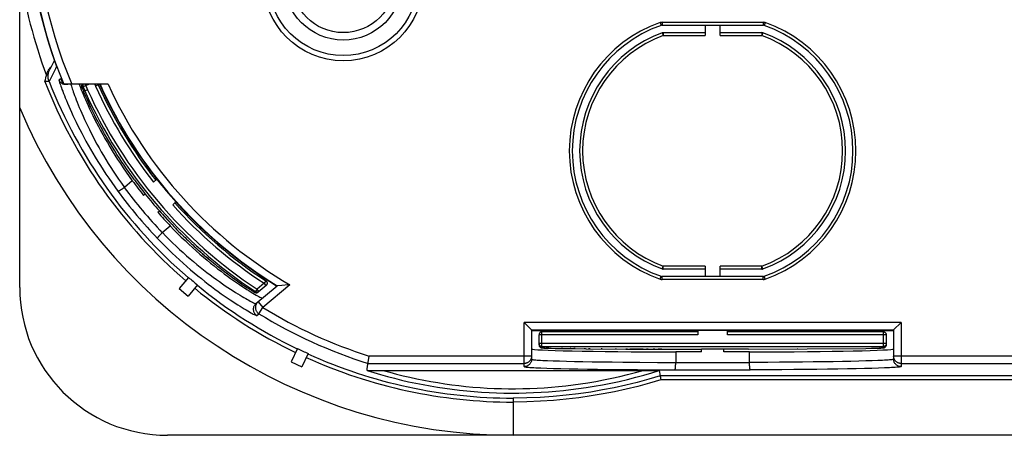
# Model space of a CAD drawing. Units: millimetres. Extents: x -137 to -3, y -4 to 68.
# Drawn here: x -137 to -70, y -4 to 24 of the extents above; entities that cross this region are included whole.
import ezdxf

# ---------------------------------------------------------------- set-up
doc = ezdxf.new("R2010")
doc.units = ezdxf.units.MM
doc.header["$LTSCALE"] = 16.335
doc.layers.get('0').update_dxf_attribs({"linetype": 'CONTINUOUS'})

msp = doc.modelspace()

# ---------------------------------------------------------------- linework, layer by layer
at = {"color": 7, "linetype": 'CONTINUOUS'}
for p, q in [((-136.658, 5.635), (-136.658, 31.119)), ((-93.182, 23.385), (-86.334, 23.385)), ((-90.258, 23.385), (-90.258, 22.685)), ((-89.258, 22.685), (-89.258, 23.385)), ((-93.095, 22.885), (-90.258, 22.885)), ((-89.258, 22.885), (-86.421, 22.885)), ((-134.397, 20.844), (-134.626, 20.393)), ((-134.309, 21.015), (-134.397, 20.844)), ((-134.704, 20.343), (-134.665, 20.408)), ((-134.665, 20.408), (-134.623, 20.47)), ((-130.67, 19.392), (-133.733, 19.392)), ((-131.353, 19.392), (-131.336, 19.352)), ((-132.371, 19.219), (-132.249, 18.945)), ((-127.368, 12.96), (-127.602, 12.777)), ((-128.157, 11.964), (-128.271, 11.872)), ((-126.304, 11.23), (-126.082, 11.428)), ((-127.311, 10.727), (-127.199, 10.825)), ((-126.393, 9.942), (-127.199, 10.825)), ((-127.004, 9.35), (-126.464, 9.802)), ((-126.394, 9.943), (-126.345, 9.892)), ((-126.393, 9.943), (-126.393, 9.942)), ((-126.345, 9.892), (-126.234, 9.776)), ((-126.234, 9.776), (-126.123, 9.662)), ((-126.123, 9.662), (-126.013, 9.55)), ((-126.013, 9.55), (-125.903, 9.439)), ((-125.903, 9.439), (-125.794, 9.33)), ((-125.794, 9.33), (-125.685, 9.223)), ((-125.685, 9.223), (-125.577, 9.117)), ((-125.577, 9.117), (-125.469, 9.013)), ((-125.469, 9.013), (-125.363, 8.91)), ((-125.363, 8.91), (-125.256, 8.809)), ((-125.256, 8.809), (-125.151, 8.71)), ((-125.151, 8.71), (-125.047, 8.612)), ((-125.047, 8.612), (-124.943, 8.517)), ((-124.943, 8.517), (-124.84, 8.422)), ((-124.84, 8.422), (-124.738, 8.33)), ((-124.738, 8.33), (-124.637, 8.239)), ((-124.637, 8.239), (-124.537, 8.15)), ((-124.537, 8.15), (-124.405, 8.033)), ((-124.405, 8.033), (-124.275, 7.92)), ((-124.275, 7.92), (-124.147, 7.809)), ((-124.147, 7.809), (-124.021, 7.702)), ((-124.021, 7.702), (-123.897, 7.597)), ((-123.897, 7.597), (-123.775, 7.495)), ((-123.775, 7.495), (-123.654, 7.396)), ((-123.654, 7.396), (-123.537, 7.3)), ((-123.537, 7.3), (-123.421, 7.206)), ((-123.421, 7.206), (-123.308, 7.115)), ((-123.308, 7.115), (-123.196, 7.027)), ((-123.196, 7.027), (-123.088, 6.942)), ((-123.088, 6.942), (-122.981, 6.859)), ((-122.981, 6.859), (-122.877, 6.779)), ((-122.877, 6.779), (-122.776, 6.701)), ((-122.776, 6.701), (-122.652, 6.608)), ((-90.258, 6.885), (-93.095, 6.885)), ((-90.258, 7.085), (-90.258, 6.385)), ((-89.258, 6.385), (-89.258, 7.085)), ((-86.421, 6.885), (-89.258, 6.885)), ((-125.23, 6.322), (-125.866, 5.564)), ((-122.652, 6.608), (-122.532, 6.518)), ((-122.532, 6.518), (-122.416, 6.432)), ((-122.416, 6.432), (-122.349, 6.383)), ((-122.349, 6.383), (-122.239, 6.303)), ((-122.239, 6.303), (-122.134, 6.227)), ((-122.134, 6.227), (-122.032, 6.155)), ((-122.032, 6.155), (-121.935, 6.086)), ((-121.935, 6.086), (-121.823, 6.008)), ((-121.823, 6.008), (-121.717, 5.934)), ((-86.334, 6.385), (-93.182, 6.385)), ((-125.866, 5.564), (-125.253, 5.05)), ((-124.618, 5.808), (-125.253, 5.05)), ((-121.717, 5.934), (-121.617, 5.866)), ((-121.617, 5.866), (-121.523, 5.802)), ((-121.523, 5.802), (-121.434, 5.742)), ((-121.434, 5.742), (-121.351, 5.687)), ((-121.351, 5.687), (-121.274, 5.637)), ((-121.274, 5.637), (-121.203, 5.591)), ((-121.203, 5.591), (-121.138, 5.548)), ((-121.138, 5.548), (-121.078, 5.51)), ((-121.078, 5.51), (-121.024, 5.476)), ((-121.024, 5.476), (-120.975, 5.445)), ((-120.975, 5.445), (-120.938, 5.423)), ((-120.938, 5.423), (-120.905, 5.402)), ((-120.905, 5.402), (-120.881, 5.388)), ((-120.881, 5.388), (-120.859, 5.375)), ((-120.859, 5.375), (-120.839, 5.363)), ((-120.839, 5.363), (-120.825, 5.355)), ((-120.825, 5.355), (-120.812, 5.347)), ((-120.812, 5.347), (-120.8, 5.341)), ((-120.8, 5.341), (-120.793, 5.336)), ((-120.793, 5.336), (-120.786, 5.332)), ((-120.786, 5.332), (-120.779, 5.329)), ((-120.671, 4.546), (-119.23, 5.755)), ((-119.983, 5.776), (-120.512, 5.332)), ((-118.917, 5.78), (-119.219, 5.756)), ((-118.487, 5.815), (-118.917, 5.78)), ((-118.37, 5.825), (-118.487, 5.815)), ((-120.779, 5.329), (-120.773, 5.325)), ((-120.773, 5.325), (-120.767, 5.322)), ((-120.767, 5.322), (-120.761, 5.319)), ((-102.468, 3.221), (-102.508, 3.261)), ((-102.016, 2.768), (-102.468, 3.221)), ((-102.008, 2.761), (-102.008, 0.783)), ((-77.508, 2.761), (-102.008, 2.761)), ((-102.008, 2.735), (-90.758, 2.735)), ((-90.758, 2.735), (-90.758, 2.438)), ((-88.758, 2.733), (-90.758, 2.733)), ((-88.758, 2.735), (-77.508, 2.735)), ((-88.758, 2.438), (-88.758, 2.735)), ((-77.507, 2.762), (-77.508, 2.761)), ((-77.508, 2.76), (-77.508, 0.783)), ((-77.008, 3.261), (-77.507, 2.762)), ((-101.508, 1.759), (-101.508, 2.438)), ((-90.758, 2.638), (-101.308, 2.638)), ((-78.208, 2.638), (-88.758, 2.638)), ((-78.008, 2.438), (-78.008, 1.759)), ((-117.866, 1.506), (-118.283, 0.61)), ((-101.308, 1.638), (-78.208, 1.638)), ((-101.282, 1.551), (-101.274, 1.55)), ((-101.274, 1.55), (-101.265, 1.549)), ((-101.265, 1.549), (-101.255, 1.549)), ((-101.255, 1.549), (-101.245, 1.548)), ((-101.245, 1.548), (-101.234, 1.547)), ((-101.234, 1.547), (-101.216, 1.546)), ((-101.216, 1.546), (-101.196, 1.545)), ((-101.196, 1.545), (-101.175, 1.543)), ((-101.175, 1.543), (-101.144, 1.542)), ((-101.144, 1.542), (-101.099, 1.54)), ((-101.099, 1.54), (-101.049, 1.538)), ((-101.049, 1.538), (-100.969, 1.535)), ((-100.969, 1.535), (-100.86, 1.531)), ((-100.86, 1.531), (-100.695, 1.527)), ((-100.695, 1.527), (-100.423, 1.52)), ((-100.423, 1.52), (-99.983, 1.512)), ((-99.983, 1.512), (-99.147, 1.5)), ((-98.334, 1.492), (-95.644, 1.472)), ((-95.644, 1.472), (-90.508, 1.461)), ((-92.185, 1.461), (-92.185, 1.461)), ((-89.008, 1.454), (-90.508, 1.454)), ((-90.508, 1.274), (-90.508, 1.454)), ((-87.331, 1.461), (-89.008, 1.461)), ((-89.008, 1.274), (-89.008, 1.454)), ((-87.331, 1.461), (-79.399, 1.514)), ((-87.331, 1.461), (-87.331, 1.461)), ((-79.399, 1.514), (-79.006, 1.522)), ((-79.006, 1.522), (-78.769, 1.528)), ((-78.769, 1.528), (-78.624, 1.532)), ((-78.624, 1.532), (-78.524, 1.536)), ((-78.524, 1.536), (-78.456, 1.538)), ((-78.456, 1.538), (-78.405, 1.54)), ((-78.405, 1.54), (-78.367, 1.542)), ((-78.367, 1.542), (-78.34, 1.544)), ((-78.34, 1.544), (-78.315, 1.545)), ((-78.315, 1.545), (-78.298, 1.546)), ((-78.298, 1.546), (-78.282, 1.547)), ((-78.282, 1.547), (-78.267, 1.548)), ((-78.267, 1.548), (-78.258, 1.549)), ((-78.258, 1.549), (-78.249, 1.55)), ((-78.249, 1.55), (-78.241, 1.55)), ((-78.241, 1.55), (-78.233, 1.551)), ((-78.233, 1.551), (-78.226, 1.552)), ((-78.226, 1.552), (-78.219, 1.553)), ((-117.14, 1.168), (-117.558, 0.272)), ((-113.066, 0.57), (-113, 0.999)), ((-90.508, 1.274), (-92.258, 1.274)), ((-92.258, 1.274), (-92.258, 0.565)), ((-87.258, 1.274), (-89.008, 1.274)), ((-87.258, 0.565), (-87.258, 1.274)), ((-118.283, 0.61), (-117.558, 0.272)), ((-113.15, 0.018), (-113.134, 0.126)), ((-113.134, 0.126), (-113.109, 0.286)), ((-113.097, 0.021), (-113.054, 0.022)), ((-113.077, 0.501), (-113.066, 0.57)), ((-113.077, 0.499), (-113.077, 0.501)), ((-113.054, 0.022), (-112.972, 0.023)), ((-112.972, 0.023), (-112.791, 0.025)), ((-112.791, 0.025), (-112.409, 0.026)), ((-112.409, 0.026), (-94.399, 0.026)), ((-94.399, 0.026), (-93.918, 0.025)), ((-93.918, 0.025), (-93.615, 0.024)), ((-93.615, 0.024), (-93.516, 0.023)), ((-93.516, 0.023), (-93.462, 0.022)), ((-93.366, 0.018), (-93.311, -0.344)), ((-93.295, -0.433), (-93.283, -0.503)), ((-93.283, -0.503), (-93.266, -0.613)), ((-12.858, -4.365), (-126.658, -4.365))]:
    msp.add_line(p, q, dxfattribs=at)
at = {"color": 253, "linetype": 'CONTINUOUS'}
for p, q in [((-93.315, 23.563), (-93.249, 23.374)), ((-93.182, 23.585), (-93.182, 23.385)), ((-93.182, 23.585), (-86.334, 23.585)), ((-86.334, 23.585), (-86.334, 23.385)), ((-86.201, 23.563), (-86.268, 23.374)), ((-93.164, 22.873), (-93.095, 22.685)), ((-93.095, 22.885), (-93.095, 22.685)), ((-93.095, 22.685), (-90.258, 22.685)), ((-89.258, 22.685), (-86.421, 22.685)), ((-86.421, 22.885), (-86.421, 22.685)), ((-86.353, 22.873), (-86.421, 22.685)), ((-134.447, 20.022), (-134.665, 19.577)), ((-134.243, 20.434), (-134.447, 20.022)), ((-134.162, 20.595), (-134.243, 20.434)), ((-133.886, 19.772), (-133.992, 19.683)), ((-133.744, 19.417), (-133.759, 19.425)), ((-133.649, 19.382), (-133.682, 19.392)), ((-133.611, 19.374), (-133.649, 19.382)), ((-133.194, 19.392), (-133.19, 19.375)), ((-132.443, 19.187), (-131.982, 19.392)), ((-132.23, 19.392), (-132.066, 19.026)), ((-131.572, 19.392), (-131.518, 19.271)), ((-131.336, 19.352), (-131.518, 19.271)), ((-132.066, 19.026), (-132.329, 18.909)), ((-126.382, 9.931), (-126.393, 9.943)), ((-126.168, 9.709), (-126.234, 9.776)), ((-126.16, 9.7), (-126.168, 9.709)), ((-125.721, 9.258), (-125.794, 9.33)), ((-125.499, 9.041), (-125.577, 9.117)), ((-125.469, 9.013), (-125.499, 9.041)), ((-125.277, 8.829), (-125.363, 8.91)), ((-125.256, 8.809), (-125.277, 8.829)), ((-124.837, 8.419), (-124.84, 8.422)), ((-124.504, 8.12), (-124.537, 8.15)), ((-124.4, 8.029), (-124.405, 8.033)), ((-123.866, 7.571), (-123.897, 7.597)), ((-123.761, 7.484), (-123.775, 7.495)), ((-123.555, 7.315), (-123.654, 7.396)), ((-123.353, 7.151), (-123.421, 7.206)), ((-123.155, 6.994), (-123.196, 7.027)), ((-123.061, 6.921), (-123.088, 6.942)), ((-122.962, 6.844), (-122.981, 6.859)), ((-122.775, 6.7), (-122.776, 6.701)), ((-93.164, 6.897), (-93.095, 7.085)), ((-93.095, 6.885), (-93.095, 7.085)), ((-90.258, 7.085), (-93.095, 7.085)), ((-86.421, 7.085), (-89.258, 7.085)), ((-86.353, 6.897), (-86.421, 7.085)), ((-86.421, 6.885), (-86.421, 7.085)), ((-122.593, 6.564), (-122.652, 6.608)), ((-122.416, 6.432), (-122.418, 6.434)), ((-122.089, 6.195), (-122.134, 6.227)), ((-121.79, 5.985), (-121.823, 6.008)), ((-120.003, 6.097), (-120.112, 5.929)), ((-93.315, 6.208), (-93.249, 6.397)), ((-93.182, 6.185), (-93.182, 6.385)), ((-86.334, 6.185), (-93.182, 6.185)), ((-86.334, 6.185), (-86.334, 6.385)), ((-86.201, 6.208), (-86.268, 6.397)), ((-121.655, 5.891), (-121.717, 5.934)), ((-121.412, 5.728), (-121.434, 5.742)), ((-121.305, 5.657), (-121.351, 5.687)), ((-121.123, 5.539), (-121.138, 5.548)), ((-121.047, 5.491), (-121.078, 5.51)), ((-120.96, 5.436), (-120.975, 5.445)), ((-120.945, 5.427), (-120.953, 5.432)), ((-120.702, 5.359), (-120.751, 5.318)), ((-120.592, 5.526), (-120.702, 5.359)), ((-120.112, 5.929), (-120.592, 5.526)), ((-120.464, 5.373), (-120.592, 5.526)), ((-120.512, 5.332), (-120.529, 5.319)), ((-118.37, 5.825), (-120.203, 4.286)), ((-119.983, 5.776), (-120.112, 5.929)), ((-120.733, 5.308), (-120.751, 5.318)), ((-120.548, 5.308), (-120.567, 5.3)), ((-120.529, 5.319), (-120.548, 5.308)), ((-120.525, 4.669), (-120.203, 4.286)), ((-120.465, 3.86), (-120.203, 4.286)), ((-120.612, 3.738), (-120.465, 3.86)), ((-102.508, 0.283), (-102.508, 3.261)), ((-77.008, 3.261), (-102.508, 3.261)), ((-77.008, 3.261), (-77.008, 0.283)), ((-90.758, 2.438), (-101.508, 2.438)), ((-101.308, 1.559), (-101.308, 2.638)), ((-78.008, 2.438), (-88.758, 2.438)), ((-78.208, 2.638), (-78.208, 1.559)), ((-78.008, 1.838), (-101.508, 1.838)), ((-101.508, 1.759), (-101.507, 1.738)), ((-101.507, 1.738), (-101.504, 1.717)), ((-101.504, 1.717), (-101.498, 1.697)), ((-101.498, 1.697), (-101.491, 1.678)), ((-101.037, 1.537), (-101.049, 1.538)), ((-101.005, 1.536), (-101.028, 1.537)), ((-100.944, 1.534), (-100.969, 1.535)), ((-100.889, 1.532), (-100.903, 1.532)), ((-100.838, 1.531), (-100.86, 1.531)), ((-99.927, 1.511), (-99.983, 1.512)), ((-99.363, 1.503), (-99.404, 1.504)), ((-99.073, 1.499), (-99.147, 1.5)), ((-98.391, 1.492), (-98.447, 1.493)), ((-98.314, 1.491), (-98.334, 1.492)), ((-98.04, 1.489), (-98.158, 1.49)), ((-97.225, 1.482), (-97.298, 1.483)), ((-96.271, 1.476), (-96.356, 1.476)), ((-95.522, 1.472), (-95.644, 1.472)), ((-94.452, 1.467), (-95.359, 1.471)), ((-94.119, 1.466), (-94.228, 1.466)), ((-93.67, 1.464), (-93.784, 1.465)), ((-93.202, 1.463), (-93.438, 1.464)), ((-83.993, 1.472), (-84.045, 1.471)), ((-79.383, 1.515), (-79.399, 1.514)), ((-78.438, 1.539), (-78.465, 1.538)), ((-78.413, 1.54), (-78.43, 1.539)), ((-78.013, 1.717), (-78.018, 1.697)), ((-78.009, 1.738), (-78.013, 1.717)), ((-78.008, 1.759), (-78.009, 1.738)), ((-102.008, 0.999), (-113, 0.999)), ((-100.556, 0.678), (-100.126, 0.664)), ((-78.96, 0.678), (-79.391, 0.664)), ((-78.582, 0.692), (-78.96, 0.678)), ((-62.008, 0.999), (-77.508, 0.999)), ((-113.077, 0.499), (-102.508, 0.499)), ((-100.988, 0.178), (-100.537, 0.164)), ((-100.537, 0.164), (-100.033, 0.151)), ((-100.126, 0.664), (-99.644, 0.652)), ((-100.033, 0.151), (-99.478, 0.139)), ((-99.644, 0.652), (-99.114, 0.639)), ((-99.478, 0.139), (-98.876, 0.127)), ((-99.114, 0.639), (-98.538, 0.628)), ((-98.876, 0.127), (-98.229, 0.117)), ((-98.538, 0.628), (-97.92, 0.617)), ((-98.229, 0.117), (-97.54, 0.107)), ((-97.92, 0.617), (-97.261, 0.607)), ((-97.54, 0.107), (-96.811, 0.098)), ((-97.261, 0.607), (-96.565, 0.598)), ((-96.811, 0.098), (-96.048, 0.089)), ((-96.565, 0.598), (-95.835, 0.59)), ((-96.048, 0.089), (-94.847, 0.079)), ((-95.835, 0.59), (-94.687, 0.579)), ((-94.847, 0.079), (-93.598, 0.071)), ((-94.687, 0.579), (-93.492, 0.571)), ((-93.598, 0.071), (-92.309, 0.065)), ((-93.492, 0.571), (-92.258, 0.565)), ((-92.309, 0.065), (-87.207, 0.065)), ((-92.258, 0.565), (-87.258, 0.565)), ((-85.225, 0.576), (-86.026, 0.571)), ((-85.082, 0.076), (-85.92, 0.071)), ((-84.442, 0.582), (-85.225, 0.576)), ((-84.264, 0.082), (-85.082, 0.076)), ((-83.682, 0.59), (-84.442, 0.582)), ((-83.469, 0.089), (-84.264, 0.082)), ((-82.952, 0.598), (-83.682, 0.59)), ((-82.706, 0.098), (-83.469, 0.089)), ((-82.256, 0.607), (-82.952, 0.598)), ((-81.977, 0.107), (-82.706, 0.098)), ((-81.597, 0.617), (-82.256, 0.607)), ((-81.288, 0.117), (-81.977, 0.107)), ((-80.978, 0.628), (-81.597, 0.617)), ((-80.64, 0.127), (-81.288, 0.117)), ((-80.403, 0.639), (-80.978, 0.628)), ((-80.038, 0.139), (-80.64, 0.127)), ((-79.872, 0.652), (-80.403, 0.639)), ((-79.483, 0.151), (-80.038, 0.139)), ((-79.391, 0.664), (-79.872, 0.652)), ((-78.979, 0.164), (-79.483, 0.151)), ((-78.528, 0.178), (-78.979, 0.164)), ((-78.132, 0.192), (-78.528, 0.178)), ((-77.008, 0.499), (-62.508, 0.499)), ((-46.205, -0.344), (-93.311, -0.344)), ((-46.25, -0.613), (-93.266, -0.613)), ((-103.258, -1.847), (-103.258, -4.365))]:
    msp.add_line(p, q, dxfattribs=at)
at = {"color": 7, "linetype": 'CONTINUOUS'}
for points in [[(-134.843, 19.992), (-134.823, 20.064), (-134.799, 20.136), (-134.771, 20.206), (-134.739, 20.275), (-134.704, 20.343)], [(-134.665, 19.577), (-134.688, 19.643), (-134.706, 19.711), (-134.72, 19.779), (-134.729, 19.849), (-134.733, 19.919), (-134.732, 19.989), (-134.727, 20.059), (-134.716, 20.128), (-134.701, 20.197), (-134.68, 20.264), (-134.656, 20.329), (-134.626, 20.393)], [(-134.623, 20.47), (-134.578, 20.528), (-134.531, 20.583), (-134.529, 20.584)], [(-134.954, 19.58), (-134.936, 19.653), (-134.919, 19.725), (-134.9, 19.794), (-134.882, 19.862), (-134.863, 19.928), (-134.843, 19.992)], [(-132.63, 19.392), (-132.592, 19.29), (-132.544, 19.163)], [(-132.443, 19.187), (-132.445, 19.193), (-132.447, 19.198), (-132.449, 19.204), (-132.45, 19.21), (-132.452, 19.215), (-132.453, 19.22), (-132.454, 19.226), (-132.455, 19.231), (-132.456, 19.236), (-132.456, 19.241), (-132.457, 19.245), (-132.457, 19.25), (-132.457, 19.255), (-132.457, 19.259), (-132.457, 19.264), (-132.457, 19.268), (-132.457, 19.272), (-132.457, 19.276), (-132.457, 19.28), (-132.456, 19.284), (-132.456, 19.288), (-132.455, 19.292), (-132.455, 19.296), (-132.454, 19.299), (-132.453, 19.303), (-132.453, 19.307), (-132.452, 19.31), (-132.451, 19.313), (-132.45, 19.317), (-132.449, 19.32), (-132.448, 19.323), (-132.447, 19.326), (-132.446, 19.33), (-132.445, 19.333), (-132.444, 19.336), (-132.443, 19.339), (-132.442, 19.342), (-132.441, 19.344), (-132.44, 19.347), (-132.438, 19.35), (-132.437, 19.353), (-132.436, 19.356), (-132.434, 19.358), (-132.433, 19.361), (-132.432, 19.364), (-132.43, 19.366), (-132.429, 19.369), (-132.427, 19.371), (-132.426, 19.374), (-132.424, 19.377), (-132.422, 19.379), (-132.421, 19.382), (-132.419, 19.384), (-132.417, 19.387), (-132.415, 19.389), (-132.413, 19.392), (-132.413, 19.392)], [(-132.366, 19.392), (-132.368, 19.387), (-132.375, 19.371), (-132.381, 19.355), (-132.385, 19.338), (-132.387, 19.32), (-132.388, 19.303), (-132.388, 19.285), (-132.386, 19.268), (-132.382, 19.251), (-132.377, 19.235), (-132.371, 19.219)], [(-132.544, 19.163), (-132.49, 19.024), (-132.429, 18.873)], [(-132.429, 18.873), (-132.362, 18.711), (-132.289, 18.536), (-132.209, 18.351), (-132.123, 18.155), (-132.029, 17.948), (-131.929, 17.732), (-131.822, 17.506), (-131.709, 17.272), (-131.588, 17.029), (-131.461, 16.78), (-131.327, 16.523), (-131.187, 16.261), (-131.039, 15.993), (-130.886, 15.72), (-130.726, 15.444), (-130.561, 15.164), (-130.389, 14.881), (-130.211, 14.595), (-130.028, 14.308), (-129.839, 14.02), (-129.645, 13.731), (-129.446, 13.442), (-129.243, 13.154), (-129.035, 12.866)], [(-128.892, 12.918), (-129.074, 13.168), (-129.252, 13.417), (-129.426, 13.666), (-129.596, 13.914), (-129.761, 14.16), (-129.922, 14.405), (-130.078, 14.648), (-130.229, 14.888), (-130.376, 15.125), (-130.517, 15.359), (-130.654, 15.59), (-130.786, 15.817), (-130.913, 16.039), (-131.034, 16.257), (-131.152, 16.471), (-131.264, 16.68), (-131.371, 16.884), (-131.474, 17.082), (-131.572, 17.275), (-131.665, 17.462), (-131.754, 17.642), (-131.837, 17.815), (-131.915, 17.98), (-131.989, 18.138), (-132.057, 18.288), (-132.121, 18.429), (-132.18, 18.562), (-132.234, 18.687), (-132.284, 18.802), (-132.329, 18.909)], [(-129.035, 12.866), (-129.575, 12.414), (-129.575, 12.413), (-129.576, 12.413), (-129.576, 12.412), (-129.577, 12.412), (-129.578, 12.412), (-129.578, 12.411), (-129.579, 12.411), (-129.579, 12.41)], [(-130.012, 12.155), (-130.009, 12.153), (-130.004, 12.152), (-129.997, 12.153), (-129.989, 12.155), (-129.98, 12.159), (-129.968, 12.163), (-129.955, 12.169), (-129.941, 12.176), (-129.926, 12.184), (-129.909, 12.193), (-129.89, 12.203), (-129.871, 12.214), (-129.851, 12.227), (-129.829, 12.24), (-129.807, 12.254), (-129.783, 12.269), (-129.759, 12.285), (-129.735, 12.301), (-129.709, 12.318), (-129.684, 12.336), (-129.658, 12.354), (-129.632, 12.372), (-129.606, 12.391), (-129.579, 12.41)], [(-127.335, 8.964), (-127.336, 8.967), (-127.336, 8.972), (-127.334, 8.979), (-127.33, 8.986), (-127.325, 8.995), (-127.319, 9.006), (-127.311, 9.017), (-127.302, 9.03), (-127.291, 9.044), (-127.279, 9.059), (-127.266, 9.075), (-127.252, 9.093), (-127.236, 9.111), (-127.219, 9.129), (-127.201, 9.149), (-127.183, 9.169), (-127.163, 9.19), (-127.143, 9.212), (-127.121, 9.234), (-127.1, 9.256), (-127.077, 9.278), (-127.055, 9.301), (-127.031, 9.323), (-127.008, 9.346)], [(-127.008, 9.346), (-127.007, 9.346), (-127.007, 9.347), (-127.006, 9.347), (-127.006, 9.348), (-127.005, 9.348), (-127.005, 9.349), (-127.004, 9.349), (-127.004, 9.35)], [(-126.464, 9.802), (-126.217, 9.548), (-125.969, 9.297), (-125.719, 9.051), (-125.468, 8.81), (-125.217, 8.574), (-124.966, 8.344), (-124.716, 8.12), (-124.467, 7.901), (-124.22, 7.689), (-123.975, 7.484), (-123.733, 7.286), (-123.495, 7.094), (-123.261, 6.91), (-123.032, 6.734), (-122.808, 6.565), (-122.59, 6.404), (-122.379, 6.252), (-122.176, 6.107), (-121.98, 5.971), (-121.792, 5.844), (-121.614, 5.724), (-121.446, 5.613), (-121.286, 5.511), (-121.138, 5.417), (-121, 5.331), (-120.872, 5.254), (-120.756, 5.185), (-120.651, 5.123), (-120.558, 5.07), (-120.476, 5.025), (-120.406, 4.987), (-120.347, 4.958), (-120.301, 4.935), (-120.266, 4.921), (-120.243, 4.914), (-120.232, 4.915)], [(-120.003, 6.097), (-119.995, 6.092), (-119.988, 6.086), (-119.98, 6.08), (-119.973, 6.073), (-119.966, 6.067), (-119.96, 6.059), (-119.954, 6.052), (-119.948, 6.044), (-119.943, 6.036), (-119.938, 6.028), (-119.934, 6.02), (-119.929, 6.011), (-119.926, 6.002), (-119.922, 5.993), (-119.92, 5.984), (-119.917, 5.975), (-119.915, 5.965), (-119.914, 5.956), (-119.913, 5.946), (-119.912, 5.937), (-119.912, 5.927), (-119.912, 5.917), (-119.913, 5.908), (-119.914, 5.898), (-119.916, 5.889), (-119.918, 5.879), (-119.921, 5.87), (-119.924, 5.861), (-119.927, 5.852), (-119.931, 5.844), (-119.936, 5.835), (-119.94, 5.827), (-119.945, 5.819), (-119.951, 5.811), (-119.957, 5.803), (-119.963, 5.796), (-119.969, 5.789), (-119.976, 5.783), (-119.983, 5.776)], [(-120.464, 5.373), (-120.471, 5.367), (-120.479, 5.362), (-120.487, 5.357), (-120.495, 5.352), (-120.503, 5.347), (-120.512, 5.343), (-120.52, 5.34), (-120.529, 5.337), (-120.538, 5.334), (-120.548, 5.331), (-120.557, 5.33), (-120.566, 5.328), (-120.576, 5.327), (-120.585, 5.327), (-120.595, 5.326), (-120.604, 5.327), (-120.614, 5.328), (-120.623, 5.329), (-120.632, 5.33), (-120.642, 5.333), (-120.651, 5.335), (-120.66, 5.338), (-120.669, 5.342), (-120.677, 5.345), (-120.686, 5.35), (-120.694, 5.354), (-120.702, 5.359)], [(-120.561, 5.302), (-120.543, 5.311), (-120.526, 5.322), (-120.512, 5.332)], [(-119.219, 5.756), (-119.225, 5.756), (-119.229, 5.755), (-119.231, 5.755)], [(-120.761, 5.319), (-120.758, 5.317), (-120.755, 5.316), (-120.752, 5.315), (-120.749, 5.313), (-120.746, 5.312), (-120.744, 5.31), (-120.741, 5.309), (-120.738, 5.308), (-120.735, 5.306), (-120.732, 5.305), (-120.729, 5.304), (-120.725, 5.302), (-120.722, 5.301), (-120.718, 5.299), (-120.714, 5.298), (-120.71, 5.296), (-120.705, 5.295), (-120.699, 5.293), (-120.693, 5.291), (-120.686, 5.29), (-120.677, 5.288), (-120.667, 5.287), (-120.656, 5.286)], [(-120.656, 5.286), (-120.643, 5.285), (-120.629, 5.286), (-120.613, 5.287)], [(-120.613, 5.287), (-120.596, 5.29), (-120.579, 5.295), (-120.561, 5.302)], [(-102.008, 2.761), (-102.009, 2.762), (-102.016, 2.768)], [(-101.308, 2.638), (-101.318, 2.637), (-101.327, 2.637), (-101.337, 2.636), (-101.346, 2.634), (-101.355, 2.632), (-101.364, 2.63), (-101.373, 2.627), (-101.382, 2.623), (-101.391, 2.62), (-101.4, 2.615), (-101.408, 2.611), (-101.416, 2.606), (-101.424, 2.601), (-101.432, 2.595), (-101.439, 2.589), (-101.446, 2.582), (-101.453, 2.576), (-101.459, 2.568), (-101.465, 2.561), (-101.471, 2.553), (-101.477, 2.545), (-101.482, 2.537), (-101.486, 2.529), (-101.49, 2.52), (-101.494, 2.512), (-101.497, 2.503), (-101.5, 2.494), (-101.503, 2.484), (-101.505, 2.475), (-101.506, 2.466), (-101.507, 2.456), (-101.508, 2.447), (-101.508, 2.438)], [(-78.208, 2.638), (-78.199, 2.637), (-78.189, 2.637), (-78.18, 2.636), (-78.17, 2.634), (-78.161, 2.632), (-78.152, 2.63), (-78.143, 2.627), (-78.134, 2.623), (-78.125, 2.62), (-78.117, 2.615), (-78.108, 2.611), (-78.1, 2.606), (-78.092, 2.601), (-78.085, 2.595), (-78.077, 2.589), (-78.07, 2.582), (-78.063, 2.576), (-78.057, 2.568), (-78.051, 2.561), (-78.045, 2.553), (-78.04, 2.545), (-78.035, 2.537), (-78.03, 2.529), (-78.026, 2.52), (-78.022, 2.512), (-78.019, 2.503), (-78.016, 2.494), (-78.014, 2.484), (-78.012, 2.475), (-78.01, 2.466), (-78.009, 2.456), (-78.008, 2.447), (-78.008, 2.438)], [(-101.508, 1.838), (-101.508, 1.828), (-101.507, 1.819), (-101.506, 1.809), (-101.505, 1.8), (-101.503, 1.791), (-101.5, 1.782), (-101.497, 1.773), (-101.494, 1.764), (-101.49, 1.755), (-101.486, 1.746), (-101.482, 1.738), (-101.477, 1.73), (-101.471, 1.722), (-101.465, 1.714), (-101.459, 1.707), (-101.453, 1.7), (-101.446, 1.693), (-101.439, 1.686), (-101.432, 1.68), (-101.424, 1.675), (-101.416, 1.669), (-101.408, 1.664), (-101.4, 1.66), (-101.391, 1.656), (-101.382, 1.652), (-101.373, 1.649), (-101.364, 1.646), (-101.355, 1.643), (-101.346, 1.641), (-101.337, 1.64), (-101.327, 1.638), (-101.318, 1.638), (-101.308, 1.638)], [(-101.508, 1.759), (-101.508, 1.756), (-101.507, 1.734), (-101.503, 1.713), (-101.497, 1.693), (-101.489, 1.673), (-101.479, 1.656), (-101.469, 1.639), (-101.457, 1.625), (-101.444, 1.612), (-101.432, 1.601), (-101.42, 1.593), (-101.409, 1.585), (-101.398, 1.58)], [(-101.398, 1.58), (-101.389, 1.575), (-101.381, 1.572), (-101.374, 1.569), (-101.367, 1.567), (-101.362, 1.565), (-101.356, 1.563), (-101.351, 1.562), (-101.347, 1.561), (-101.342, 1.56), (-101.338, 1.559), (-101.335, 1.558), (-101.331, 1.557), (-101.327, 1.557), (-101.324, 1.556), (-101.32, 1.556), (-101.316, 1.555), (-101.313, 1.555), (-101.309, 1.554), (-101.306, 1.554), (-101.302, 1.553), (-101.298, 1.553), (-101.295, 1.552), (-101.291, 1.552), (-101.282, 1.551)], [(-99.147, 1.5), (-99.102, 1.5), (-98.334, 1.492)], [(-78.219, 1.553), (-78.215, 1.553), (-78.212, 1.554), (-78.208, 1.554), (-78.205, 1.554), (-78.201, 1.555), (-78.198, 1.555), (-78.195, 1.556), (-78.191, 1.556), (-78.188, 1.557), (-78.184, 1.558), (-78.181, 1.558), (-78.177, 1.559), (-78.173, 1.56), (-78.169, 1.561), (-78.164, 1.562), (-78.16, 1.563)], [(-78.008, 1.838), (-78.008, 1.828), (-78.009, 1.819), (-78.01, 1.809), (-78.012, 1.8), (-78.014, 1.791), (-78.016, 1.782), (-78.019, 1.773), (-78.022, 1.764), (-78.026, 1.755), (-78.03, 1.746), (-78.035, 1.738), (-78.04, 1.73), (-78.045, 1.722), (-78.051, 1.714), (-78.057, 1.707), (-78.063, 1.7), (-78.07, 1.693), (-78.077, 1.686), (-78.085, 1.68), (-78.092, 1.675), (-78.1, 1.669), (-78.108, 1.664), (-78.117, 1.66), (-78.125, 1.656), (-78.134, 1.652), (-78.143, 1.649), (-78.152, 1.646), (-78.161, 1.643), (-78.17, 1.641), (-78.18, 1.64), (-78.189, 1.638), (-78.199, 1.638), (-78.208, 1.638)], [(-78.16, 1.563), (-78.154, 1.565), (-78.148, 1.567), (-78.142, 1.569), (-78.135, 1.572), (-78.127, 1.575), (-78.118, 1.58)], [(-78.118, 1.58), (-78.107, 1.586), (-78.096, 1.593), (-78.084, 1.602), (-78.072, 1.613), (-78.059, 1.625), (-78.047, 1.64), (-78.036, 1.657), (-78.027, 1.675), (-78.019, 1.695), (-78.013, 1.715), (-78.009, 1.736), (-78.008, 1.759)], [(-113.15, 0.018), (-113.149, 0.019), (-113.145, 0.019), (-113.138, 0.02), (-113.127, 0.02), (-113.113, 0.021), (-113.097, 0.021)], [(-113.109, 0.286), (-113.085, 0.446), (-113.077, 0.499)], [(-93.462, 0.022), (-93.419, 0.021), (-93.403, 0.021), (-93.389, 0.02), (-93.379, 0.02), (-93.371, 0.019), (-93.367, 0.019), (-93.366, 0.018)], [(-92.309, 0.065), (-92.306, 0.067), (-92.303, 0.07), (-92.299, 0.076), (-92.296, 0.084), (-92.293, 0.094), (-92.29, 0.105), (-92.287, 0.119), (-92.284, 0.135), (-92.281, 0.152), (-92.279, 0.171), (-92.276, 0.192), (-92.274, 0.214), (-92.271, 0.238), (-92.269, 0.263), (-92.267, 0.289), (-92.265, 0.317), (-92.264, 0.346), (-92.262, 0.375), (-92.261, 0.406), (-92.26, 0.437), (-92.259, 0.468), (-92.259, 0.5), (-92.258, 0.532), (-92.258, 0.565)], [(-87.207, 0.065), (-87.21, 0.067), (-87.214, 0.07), (-87.217, 0.076), (-87.22, 0.084), (-87.223, 0.094), (-87.226, 0.105), (-87.229, 0.119), (-87.232, 0.135), (-87.235, 0.152), (-87.238, 0.171), (-87.24, 0.192), (-87.243, 0.214), (-87.245, 0.238), (-87.247, 0.263), (-87.249, 0.289), (-87.251, 0.317), (-87.253, 0.346), (-87.254, 0.375), (-87.255, 0.406), (-87.256, 0.437), (-87.257, 0.468), (-87.258, 0.5), (-87.258, 0.532), (-87.258, 0.565)], [(-93.311, -0.344), (-93.311, -0.346), (-93.309, -0.351), (-93.308, -0.358), (-93.306, -0.368), (-93.304, -0.381)], [(-93.304, -0.381), (-93.298, -0.414), (-93.295, -0.433)]]:
    msp.add_lwpolyline(points, dxfattribs=at)
at = {"color": 253, "linetype": 'CONTINUOUS'}
for points in [[(-134.858, 19.575), (-134.915, 19.578), (-134.934, 19.579), (-134.954, 19.58)], [(-134.805, 19.572), (-134.84, 19.574), (-134.858, 19.575)], [(-134.759, 19.571), (-134.789, 19.572), (-134.805, 19.572)], [(-134.665, 19.577), (-134.665, 19.576), (-134.667, 19.575), (-134.669, 19.574), (-134.673, 19.573), (-134.678, 19.572), (-134.685, 19.572), (-134.692, 19.571), (-134.701, 19.571), (-134.711, 19.57), (-134.721, 19.57), (-134.733, 19.57), (-134.746, 19.57), (-134.759, 19.571)], [(-133.992, 19.683), (-133.994, 19.671), (-133.992, 19.649), (-133.984, 19.614), (-133.973, 19.568), (-133.956, 19.51), (-133.934, 19.441), (-133.907, 19.359), (-133.875, 19.265), (-133.838, 19.16), (-133.796, 19.043), (-133.748, 18.915), (-133.694, 18.775), (-133.635, 18.625), (-133.57, 18.463), (-133.5, 18.291), (-133.423, 18.108), (-133.34, 17.915), (-133.251, 17.713), (-133.156, 17.502), (-133.054, 17.282), (-132.947, 17.054), (-132.833, 16.818), (-132.714, 16.576), (-132.588, 16.327), (-132.456, 16.072), (-132.318, 15.812), (-132.174, 15.547), (-132.025, 15.278), (-131.869, 15.004), (-131.708, 14.728), (-131.541, 14.449), (-131.369, 14.167), (-131.192, 13.884), (-131.01, 13.601), (-130.823, 13.316), (-130.63, 13.029), (-130.43, 12.74), (-130.224, 12.448), (-130.012, 12.155)], [(-133.826, 19.467), (-133.857, 19.491), (-133.885, 19.518), (-133.912, 19.548), (-133.936, 19.579), (-133.957, 19.612), (-133.976, 19.647), (-133.992, 19.683)], [(-133.759, 19.425), (-133.794, 19.444), (-133.826, 19.467)], [(-133.371, 19.392), (-133.377, 19.39), (-133.415, 19.38), (-133.454, 19.373), (-133.493, 19.368), (-133.532, 19.367), (-133.572, 19.369), (-133.611, 19.374)], [(-133.19, 19.375), (-133.176, 19.321), (-133.157, 19.255), (-133.133, 19.178), (-133.105, 19.09), (-133.072, 18.991), (-133.034, 18.881), (-132.991, 18.76), (-132.943, 18.629), (-132.89, 18.487), (-132.832, 18.335), (-132.768, 18.173), (-132.699, 18.001), (-132.625, 17.82), (-132.544, 17.63), (-132.458, 17.431), (-132.367, 17.224), (-132.269, 17.01), (-132.166, 16.789), (-132.057, 16.561), (-131.942, 16.327), (-131.822, 16.088), (-131.696, 15.843), (-131.565, 15.594), (-131.428, 15.341), (-131.285, 15.085), (-131.137, 14.825), (-130.984, 14.563), (-130.826, 14.299), (-130.663, 14.034), (-130.495, 13.768), (-130.323, 13.501), (-130.145, 13.233), (-129.96, 12.961), (-129.77, 12.689), (-129.574, 12.414)], [(-127.003, 9.35), (-126.771, 9.114), (-126.539, 8.882), (-126.305, 8.654), (-126.07, 8.431), (-125.835, 8.212), (-125.599, 7.999), (-125.364, 7.79), (-125.13, 7.587), (-124.897, 7.389), (-124.666, 7.198), (-124.437, 7.012), (-124.21, 6.832), (-123.988, 6.659), (-123.768, 6.493), (-123.553, 6.333), (-123.343, 6.179), (-123.138, 6.033), (-122.939, 5.894), (-122.746, 5.761), (-122.56, 5.636), (-122.381, 5.518), (-122.21, 5.407), (-122.046, 5.304), (-121.891, 5.207), (-121.745, 5.117), (-121.607, 5.035), (-121.478, 4.959), (-121.357, 4.889), (-121.246, 4.826), (-121.145, 4.77), (-121.054, 4.721), (-120.973, 4.678), (-120.9, 4.64), (-120.837, 4.609), (-120.783, 4.583), (-120.739, 4.564), (-120.705, 4.551), (-120.683, 4.545), (-120.671, 4.546)], [(-125.94, 9.476), (-125.944, 9.481), (-126.013, 9.55)], [(-127.335, 8.964), (-127.088, 8.709), (-126.839, 8.459), (-126.59, 8.213), (-126.341, 7.972), (-126.09, 7.736), (-125.84, 7.505), (-125.59, 7.279), (-125.34, 7.059), (-125.093, 6.845), (-124.847, 6.637), (-124.603, 6.435), (-124.363, 6.241), (-124.126, 6.052), (-123.893, 5.871), (-123.665, 5.697), (-123.442, 5.53), (-123.224, 5.37), (-123.013, 5.218), (-122.809, 5.074), (-122.611, 4.937), (-122.421, 4.808), (-122.24, 4.687), (-122.067, 4.573), (-121.902, 4.467), (-121.747, 4.369), (-121.601, 4.278), (-121.464, 4.194), (-121.337, 4.118), (-121.219, 4.048), (-121.112, 3.986), (-121.016, 3.932), (-120.93, 3.884), (-120.854, 3.843), (-120.786, 3.808), (-120.729, 3.78), (-120.683, 3.759), (-120.648, 3.745), (-120.625, 3.738), (-120.612, 3.738)], [(-125.047, 8.612), (-125.057, 8.622), (-125.151, 8.71)], [(-124.604, 8.209), (-124.618, 8.221), (-124.637, 8.239)], [(-124.179, 7.837), (-124.185, 7.842), (-124.275, 7.92)], [(-123.958, 7.649), (-123.971, 7.66), (-124.021, 7.702)], [(-120.899, 5.399), (-120.925, 5.414), (-120.938, 5.423)], [(-120.854, 5.372), (-120.877, 5.386), (-120.881, 5.388)], [(-120.816, 5.35), (-120.838, 5.363), (-120.839, 5.363)], [(-120.784, 5.332), (-120.808, 5.345), (-120.812, 5.347)], [(-120.751, 5.318), (-120.756, 5.319), (-120.767, 5.323), (-120.784, 5.332)], [(-120.608, 5.288), (-120.629, 5.286), (-120.651, 5.286), (-120.672, 5.288), (-120.693, 5.292), (-120.713, 5.299), (-120.733, 5.308)], [(-120.525, 4.669), (-120.554, 4.643), (-120.581, 4.614), (-120.606, 4.583), (-120.628, 4.551), (-120.647, 4.516), (-120.664, 4.481), (-120.678, 4.444), (-120.689, 4.406), (-120.697, 4.367), (-120.701, 4.328), (-120.703, 4.289), (-120.702, 4.249), (-120.697, 4.21), (-120.69, 4.172), (-120.679, 4.134), (-120.666, 4.096), (-120.649, 4.061), (-120.63, 4.026), (-120.608, 3.993), (-120.584, 3.962), (-120.557, 3.933), (-120.529, 3.907), (-120.498, 3.882), (-120.465, 3.86)], [(-120.567, 5.3), (-120.587, 5.293), (-120.608, 5.288)], [(-120.671, 4.546), (-120.7, 4.52), (-120.727, 4.491), (-120.752, 4.46), (-120.774, 4.428), (-120.794, 4.394), (-120.81, 4.358), (-120.824, 4.321), (-120.835, 4.283), (-120.843, 4.245), (-120.848, 4.206), (-120.85, 4.166), (-120.848, 4.127), (-120.844, 4.088), (-120.837, 4.049), (-120.826, 4.011), (-120.813, 3.974), (-120.796, 3.938), (-120.777, 3.904), (-120.755, 3.871), (-120.731, 3.84), (-120.705, 3.811), (-120.676, 3.784), (-120.645, 3.76), (-120.612, 3.738)], [(-101.491, 1.678), (-101.481, 1.659), (-101.47, 1.641), (-101.457, 1.625), (-101.442, 1.61), (-101.426, 1.597), (-101.408, 1.586)], [(-101.408, 1.586), (-101.39, 1.576), (-101.37, 1.569), (-101.35, 1.563), (-101.329, 1.56), (-101.308, 1.559)], [(-101.228, 1.547), (-101.238, 1.548), (-101.276, 1.552), (-101.299, 1.555), (-101.308, 1.559)], [(-101.16, 1.543), (-101.185, 1.544), (-101.216, 1.546)], [(-101.09, 1.539), (-101.117, 1.541), (-101.144, 1.542)], [(-78.346, 1.543), (-78.388, 1.541), (-78.405, 1.54)], [(-78.287, 1.547), (-78.324, 1.545), (-78.34, 1.544)], [(-78.208, 1.559), (-78.216, 1.555), (-78.239, 1.552), (-78.275, 1.548), (-78.282, 1.547)], [(-78.108, 1.586), (-78.127, 1.576), (-78.146, 1.569), (-78.167, 1.563), (-78.187, 1.56), (-78.208, 1.559)], [(-78.06, 1.625), (-78.074, 1.61), (-78.091, 1.597), (-78.108, 1.586)], [(-78.018, 1.697), (-78.025, 1.678), (-78.035, 1.659), (-78.046, 1.641), (-78.047, 1.64)], [(-102.03, 0.852), (-102.043, 0.816), (-102.058, 0.782), (-102.075, 0.749), (-102.095, 0.717), (-102.118, 0.687), (-102.142, 0.659), (-102.169, 0.632), (-102.197, 0.608), (-102.227, 0.586), (-102.259, 0.566), (-102.292, 0.549), (-102.326, 0.534), (-102.362, 0.521), (-102.398, 0.512), (-102.434, 0.505), (-102.471, 0.501), (-102.508, 0.499)], [(-102.008, 0.783), (-102.01, 0.739), (-102.016, 0.696), (-102.025, 0.654), (-102.038, 0.612), (-102.055, 0.572), (-102.075, 0.533), (-102.099, 0.496), (-102.125, 0.462), (-102.155, 0.429), (-102.187, 0.4), (-102.221, 0.373), (-102.258, 0.35), (-102.297, 0.33), (-102.337, 0.313), (-102.379, 0.3), (-102.421, 0.291), (-102.465, 0.285), (-102.508, 0.283)], [(-102.008, 0.999), (-102.01, 0.962), (-102.014, 0.925), (-102.021, 0.888), (-102.03, 0.852)], [(-102.008, 0.783), (-102, 0.775), (-101.977, 0.767), (-101.938, 0.759), (-101.885, 0.751), (-101.817, 0.744), (-101.735, 0.736), (-101.637, 0.729), (-101.525, 0.721), (-101.398, 0.714), (-101.258, 0.706), (-101.103, 0.699), (-100.934, 0.692), (-100.556, 0.678)], [(-77.508, 0.783), (-77.516, 0.775), (-77.539, 0.767), (-77.578, 0.759), (-77.631, 0.751), (-77.699, 0.744), (-77.781, 0.736), (-77.879, 0.729), (-77.991, 0.721), (-78.118, 0.714), (-78.259, 0.706), (-78.413, 0.699), (-78.582, 0.692)], [(-77.008, 0.499), (-77.045, 0.501), (-77.082, 0.505), (-77.119, 0.512), (-77.155, 0.521), (-77.19, 0.534), (-77.224, 0.549), (-77.257, 0.566), (-77.289, 0.586), (-77.319, 0.608), (-77.348, 0.632), (-77.374, 0.659), (-77.399, 0.687), (-77.421, 0.717), (-77.441, 0.749), (-77.458, 0.782), (-77.473, 0.816), (-77.486, 0.852), (-77.496, 0.888), (-77.503, 0.925), (-77.507, 0.962), (-77.508, 0.999)], [(-77.008, 0.283), (-77.052, 0.285), (-77.095, 0.291), (-77.138, 0.3), (-77.179, 0.313), (-77.219, 0.33), (-77.258, 0.35), (-77.295, 0.373), (-77.33, 0.4), (-77.362, 0.429), (-77.391, 0.462), (-77.418, 0.496), (-77.441, 0.533), (-77.461, 0.572), (-77.478, 0.612), (-77.491, 0.654), (-77.501, 0.696), (-77.506, 0.739), (-77.508, 0.783)], [(-113.15, 0.018), (-112.694, -0.122), (-112.232, -0.257), (-111.765, -0.386), (-111.293, -0.509), (-110.816, -0.626), (-110.334, -0.736), (-109.849, -0.839), (-109.359, -0.936), (-108.868, -1.025), (-108.375, -1.106), (-107.881, -1.18), (-107.385, -1.247), (-106.888, -1.306), (-106.39, -1.358), (-105.891, -1.402), (-105.391, -1.438), (-104.89, -1.467), (-104.388, -1.488), (-103.887, -1.502), (-103.385, -1.507), (-102.883, -1.505), (-102.38, -1.496), (-101.878, -1.479), (-101.374, -1.453), (-100.868, -1.42), (-100.362, -1.38), (-99.853, -1.33), (-99.345, -1.274), (-98.835, -1.208), (-98.311, -1.133), (-97.767, -1.045), (-97.21, -0.946), (-96.649, -0.835), (-96.082, -0.714), (-95.512, -0.58), (-94.953, -0.44), (-94.412, -0.293), (-93.883, -0.14), (-93.366, 0.018)], [(-112.059, 0.026), (-111.612, -0.099), (-111.161, -0.218), (-110.705, -0.331), (-110.244, -0.439), (-109.778, -0.54), (-109.309, -0.634), (-108.839, -0.722), (-108.365, -0.802), (-107.891, -0.876), (-107.415, -0.942), (-106.938, -1.001), (-106.46, -1.053), (-105.981, -1.098), (-105.5, -1.136), (-105.02, -1.166), (-104.538, -1.189), (-104.056, -1.205), (-103.574, -1.213), (-103.092, -1.214), (-102.61, -1.208), (-102.127, -1.195), (-101.643, -1.174), (-101.159, -1.146), (-100.673, -1.11), (-100.188, -1.067), (-99.701, -1.016), (-99.207, -0.956), (-98.704, -0.887), (-98.194, -0.81), (-97.674, -0.721), (-97.137, -0.62), (-96.589, -0.508), (-96.046, -0.387), (-95.512, -0.258), (-94.983, -0.12), (-94.457, 0.026)], [(-102.508, 0.283), (-102.499, 0.275), (-102.475, 0.267), (-102.435, 0.259), (-102.38, 0.251), (-102.308, 0.244), (-102.222, 0.236), (-102.12, 0.229), (-102.002, 0.221), (-101.87, 0.213), (-101.722, 0.206), (-101.56, 0.199), (-101.384, 0.192), (-100.988, 0.178)], [(-86.026, 0.571), (-86.844, 0.567), (-87.258, 0.565)], [(-85.92, 0.071), (-86.774, 0.067), (-87.207, 0.065)], [(-77.008, 0.283), (-77.017, 0.275), (-77.041, 0.267), (-77.081, 0.259), (-77.137, 0.251), (-77.208, 0.244), (-77.294, 0.236), (-77.396, 0.229), (-77.514, 0.221), (-77.646, 0.213), (-77.794, 0.206), (-77.956, 0.199), (-78.132, 0.192)], [(-93.311, -0.344), (-94.083, -0.572), (-94.859, -0.782), (-95.641, -0.974), (-96.421, -1.145), (-97.206, -1.298), (-98.009, -1.435), (-98.834, -1.555), (-99.677, -1.656), (-100.541, -1.737), (-101.427, -1.797), (-102.333, -1.834), (-103.258, -1.847)], [(-93.266, -0.613), (-94.042, -0.841), (-94.821, -1.051), (-95.605, -1.242), (-96.389, -1.414), (-97.178, -1.568), (-97.985, -1.704), (-98.814, -1.823), (-99.661, -1.925), (-100.529, -2.006), (-101.418, -2.064), (-102.328, -2.1), (-103.258, -2.115)]]:
    msp.add_lwpolyline(points, dxfattribs=at)
for radius in [5.407, 5.054]:
    msp.add_circle((-114.758, 26.385), radius, dxfattribs=at)
at = {"color": 7, "linetype": 'CONTINUOUS'}
for radius in [4, 3.5]:
    msp.add_circle((-114.758, 26.385), radius, dxfattribs=at)
at = {"color": 253, "linetype": 'CONTINUOUS'}
for centre, radius, start, end in [((-103.258, 31.885), 32.886, 107.37175, 202.3271), ((-103.258, 31.885), 32.386, 107.50636, 202.6908), ((-90.258, 14.885), 9.2, 109.40704, 250.59296), ((-93.182, 23.185), 0.4, 90, 109.40704), ((-86.334, 23.185), 0.4, 70.59296, 90), ((-89.258, 14.885), 9.2, 289.40704, 70.59296), ((-90.258, 14.885), 8.3, 109.98887, 250.01113), ((-89.258, 14.885), 8.3, 289.98887, 70.01113), ((-103.258, 31.885), 34.001, 201.21733, 229.32593), ((-103.258, 31.885), 33.732, 201.40032, 229.32056), ((-103.258, 31.885), 30.125, 204.50129, 239.89227), ((-103.258, 31.885), 31.548, 204.05452, 236.6705), ((-103.258, 31.885), 30.948, 204.05452, 218.13031), ((-103.258, 31.885), 33.243, 216.40834, 223.59166), ((-103.258, 31.885), 32.743, 216.49769, 223.5023), ((-103.258, 31.885), 31.886, 221.33673, 223.48494), ((-103.258, 31.885), 30.948, 221.86969, 237.00342), ((-93.182, 6.585), 0.4, 250.59296, 270), ((-86.334, 6.585), 0.4, 270, 289.40704), ((-103.258, 31.885), 34.001, 230.67407, 244.32593), ((-103.258, 31.885), 33.732, 230.67944, 244.32056), ((-103.258, 31.885), 32.386, 238.45114, 252.49364), ((-103.258, 31.885), 32.886, 238.45114, 252.62825), ((-103.258, 31.885), 34.001, 245.67407, 269.99998), ((-103.258, 31.885), 33.732, 245.67944, 270)]:
    msp.add_arc(centre, radius, start, end, dxfattribs=at)
at = {"color": 7, "linetype": 'CONTINUOUS'}
for centre, radius, start, end in [((-103.258, 31.885), 32.902, 147.40991, 200.06857), ((-103.258, 31.885), 33.75, 188.25868, 200.634), ((-90.258, 14.885), 9, 109.40704, 250.59296), ((-93.182, 23.185), 0.2, 90, 109.40704), ((-86.334, 23.185), 0.2, 70.59296, 90), ((-89.258, 14.885), 9, 289.40704, 70.59296), ((-90.258, 14.885), 8.5, 109.98887, 250.01113), ((-93.095, 22.685), 0.2, 90, 109.98887), ((-86.421, 22.685), 0.2, 70.01113, 90), ((-89.258, 14.885), 8.5, 289.98887, 70.01113), ((-103.258, 31.885), 32.937, 201.57878, 202.29083), ((-103.258, 31.885), 30.748, 204.05452, 218.13031), ((-103.258, 31.885), 30.65, 204.05452, 218.13031), ((-103.258, 31.885), 30.625, 204.07569, 238.56444), ((-103.258, 31.885), 31.748, 204.05452, 236.6705), ((-103.258, 31.885), 36.25, 202.87143, 270), ((-103.258, 31.885), 32.034, 216.42049, 218.66327), ((-103.258, 31.885), 31.888, 216.4986, 218.66327), ((-103.258, 31.885), 30.653, 218.13031, 221.86969), ((-103.258, 31.885), 31.892, 218.66327, 221.33673), ((-103.258, 31.885), 30.748, 221.86969, 237.00342), ((-103.258, 31.885), 30.65, 221.86969, 238.54852), ((-103.258, 31.885), 32.034, 221.33673, 223.57951), ((-93.095, 7.085), 0.2, 250.01113, 270), ((-86.421, 7.085), 0.2, 270, 289.98887), ((-93.182, 6.585), 0.2, 250.59296, 270), ((-86.334, 6.585), 0.2, 270, 289.40704), ((-126.658, 5.635), 10, 180, 270)]:
    msp.add_arc(centre, radius, start, end, dxfattribs=at)
for centre, major_axis, ratio, start_param, end_param in [((-128.6, 10.621), (-3.921, 8.785), 0.008391, 6.503201, 6.617274), ((-103.894, 31.127), (21.032, 25.065), 0.999543, -3.153824, -3.129362), ((-103.676, 30.989), (13.828, 29.654), 0.999543, -3.153824, -3.129362), ((-89.758, 1.483), (12.25, 0), 0.017455, 3.141593, 4.506863), ((-89.758, 1.483), (12.25, 0), 0.017455, -1.365271, 0)]:
    msp.add_ellipse(centre, major_axis=major_axis, ratio=ratio, start_param=start_param, end_param=end_param, dxfattribs=at)

doc.saveas('drawing.dxf')
